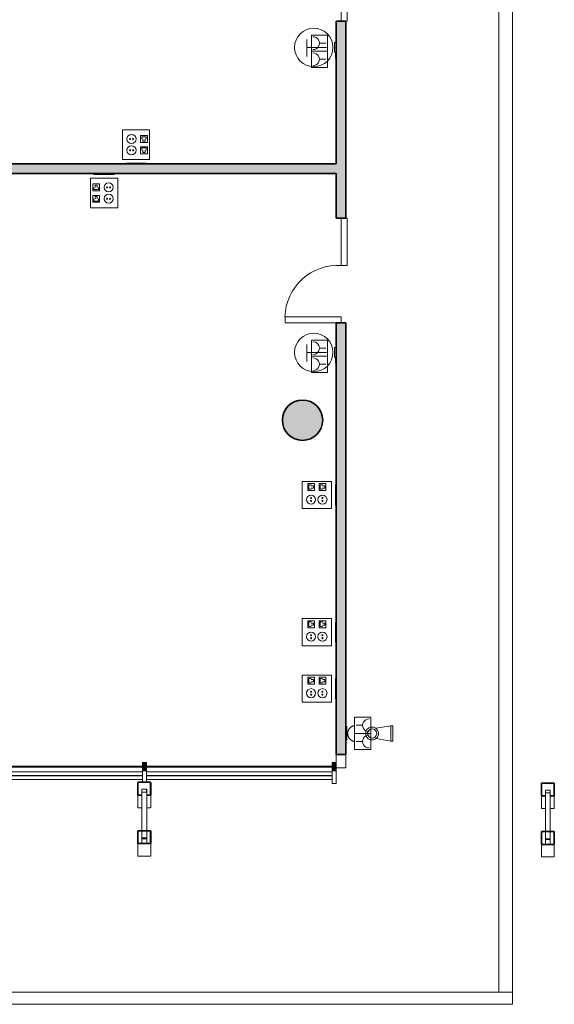
# Model space of a CAD drawing. Units: metres. Extents: x 427605 to 427649, y 4578423 to 4578567.
# Drawn here: x 427620 to 427627, y 4578424 to 4578437 of the extents above; entities that cross this region are included whole.
import ezdxf

# ---------------------------------------------------------------- set-up
doc = ezdxf.new("R2010")
doc.units = ezdxf.units.M
for name, color, linetype, lineweight in [('GV_CC 3 - 00-Auxiliar Joinery', 251, 'Continuous', 9), ('GV_CC 3 - 1-Beams', 6, 'Continuous', 35), ('GV_CC 3 - 1-Joinery', 4, 'Continuous', 9), ('GV_CC 3 - 1-Partition Wall', 2, 'Continuous', 35), ('GV_CC 3 - 1-Pillar', 6, 'Continuous', 35), ('GV_CC 3 - 10-Fire Protection', 12, 'Continuous', 5), ('GV_CC 3 - 2-Hatch Walls', 252, 'Continuous', 9), ('GV_CC 3 - 2-Projection', 251, 'Continuous', 9), ('GV_CC 3 - 4-Hatch Pillars', 252, 'Continuous', 9), ('GV_CC 3 - 5-Symbology MEP', 1, 'Continuous', 9), ('GV_CC 3 - 6-Electric Elements', 192, 'Continuous', 5)]:
    doc.layers.add(name, color=color, linetype=linetype, lineweight=lineweight)

# ---------------------------------------------------------------- blocks, each defined once
blk = doc.blocks.new('S-BEAM-STRC-METL-TREC - S-BEAM-STRC-METL-TREC_60x60x5-7637570-DWG_CC3_P2_R1270')
at = {"layer": 'GV_CC 3 - 2-Projection'}
for p, q in [((427616.946, 4578426.374), (427616.946, 4578426.312)), ((427617.006, 4578426.312), (427617.006, 4578426.374))]:
    blk.add_line(p, q, dxfattribs=at)
blk = doc.blocks.new('S-BEAM-STRC-METL-TREC - S-BEAM-STRC-METL-TREC_60x60x5-7637540-DWG_CC3_P2_R1270')
at = {"layer": 'GV_CC 3 - 2-Projection'}
for p, q in [((427616.946, 4578426.383), (427616.946, 4578426.374)), ((427616.946, 4578426.374), (427616.946, 4578426.383)), ((427616.947, 4578426.373), (427617.005, 4578426.373)), ((427617.005, 4578426.373), (427616.947, 4578426.373)), ((427617.005, 4578426.383), (427617.005, 4578426.374)), ((427617.006, 4578426.374), (427617.006, 4578426.383))]:
    blk.add_line(p, q, dxfattribs=at)
for centre, major_axis, start_param, end_param in [((427616.947, 4578426.374), (0.001, 0), 3.141593, 4.712389), ((427616.947, 4578426.374), (0.0005, 0), 3.141593, 4.712389), ((427617.005, 4578426.374), (0.001, 0), 4.712389, 6.283185), ((427617.005, 4578426.374), (0.0005, 0), 4.712389, 6.283185)]:
    blk.add_ellipse(centre, major_axis=major_axis, ratio=0.681998, start_param=start_param, end_param=end_param, dxfattribs=at)
blk = doc.blocks.new('S-BEAM-STRC-METL-TREC - S-BEAM-STRC-METL-TREC_60x60x5-7637717-DWG_CC3_P2_R1270')
at = {"layer": 'GV_CC 3 - 2-Projection'}
for p, q in [((427616.946, 4578426.985), (427616.946, 4578426.951)), ((427616.946, 4578426.951), (427616.946, 4578426.985)), ((427617.005, 4578426.986), (427616.947, 4578426.986)), ((427616.947, 4578426.986), (427617.005, 4578426.986)), ((427617.005, 4578426.985), (427617.005, 4578426.951)), ((427617.006, 4578426.951), (427617.006, 4578426.985)), ((427616.946, 4578426.951), (427616.946, 4578426.472)), ((427616.947, 4578426.951), (427617.005, 4578426.951)), ((427617.005, 4578426.951), (427616.947, 4578426.951)), ((427617.006, 4578426.472), (427617.006, 4578426.951)), ((427616.946, 4578426.47), (427616.946, 4578426.383)), ((427617.005, 4578426.383), (427616.947, 4578426.383)), ((427617.006, 4578426.383), (427617.006, 4578426.47))]:
    blk.add_line(p, q, dxfattribs=at)
for centre, major_axis, ratio, start_param, end_param in [((427616.947, 4578426.985), (0.001, 0), 0.587786, 1.570796, 3.141593), ((427616.947, 4578426.985), (-0.0005, 0), 0.587787, 4.71239, 6.021387), ((427617.005, 4578426.985), (0.001, 0), 0.587786, 0, 1.570796), ((427617.005, 4578426.985), (0.0005, 0), 0.587786, 0.261802, 1.570796), ((427616.947, 4578426.951), (0.001, 0), 0.587786, 3.141593, 4.712389), ((427616.947, 4578426.951), (0.0005, 0), 0.587786, 3.141593, 4.712389), ((427617.005, 4578426.951), (0.001, 0), 0.587786, 4.712389, 6.283185), ((427617.005, 4578426.951), (0.0005, 0), 0.587786, 4.712389, 6.283185), ((427616.947, 4578426.383), (0.001, 0), 0.587786, 3.141593, 4.712389), ((427617.005, 4578426.383), (0.001, 0), 0.587786, 4.712389, 6.283185)]:
    blk.add_ellipse(centre, major_axis=major_axis, ratio=ratio, start_param=start_param, end_param=end_param, dxfattribs=at)
blk = doc.blocks.new('CC3-EP-STR_rvt-1-DWG_CC3_P2_R1270')
at = {"layer": 'GV_CC 3 - 4-Hatch Pillars'}
blk.add_hatch(color=256, dxfattribs=at).paths.add_polyline_path([(427624.182, 4578431.549), (427624.175, 4578431.604), (427624.157, 4578431.657), (427624.127, 4578431.704), (427624.087, 4578431.744), (427624.04, 4578431.774), (427623.987, 4578431.792), (427623.932, 4578431.799), (427623.876, 4578431.792), (427623.823, 4578431.774), (427623.776, 4578431.744), (427623.736, 4578431.704), (427623.706, 4578431.657), (427623.688, 4578431.604), (427623.682, 4578431.549), (427623.688, 4578431.493), (427623.706, 4578431.44), (427623.736, 4578431.393), (427623.776, 4578431.353), (427623.823, 4578431.323), (427623.876, 4578431.305), (427623.932, 4578431.299), (427623.987, 4578431.305), (427624.04, 4578431.323), (427624.087, 4578431.353), (427624.127, 4578431.393), (427624.157, 4578431.44), (427624.175, 4578431.493)], flags=0)
at = {"layer": 'GV_CC 3 - 1-Beams'}
for p, q in [((427621.891, 4578427.061), (427621.891, 4578426.903)), ((427621.891, 4578426.903), (427621.891, 4578427.061)), ((427622.05, 4578427.062), (427621.892, 4578427.062)), ((427621.892, 4578427.062), (427622.05, 4578427.062)), ((427622.05, 4578427.061), (427622.05, 4578426.903)), ((427622.051, 4578426.903), (427622.051, 4578427.061)), ((427626.891, 4578427.051), (427626.891, 4578426.893)), ((427626.891, 4578426.893), (427626.891, 4578427.051)), ((427627.05, 4578427.052), (427626.892, 4578427.052)), ((427626.892, 4578427.052), (427627.05, 4578427.052)), ((427627.05, 4578427.051), (427627.05, 4578426.893)), ((427627.051, 4578426.893), (427627.051, 4578427.051)), ((427621.892, 4578426.902), (427621.942, 4578426.902)), ((427621.942, 4578426.902), (427621.892, 4578426.902)), ((427622, 4578426.902), (427622.05, 4578426.902)), ((427622.05, 4578426.902), (427622, 4578426.902)), ((427626.892, 4578426.892), (427626.942, 4578426.892)), ((427626.942, 4578426.892), (427626.892, 4578426.892)), ((427627, 4578426.892), (427627.05, 4578426.892)), ((427627.05, 4578426.892), (427627, 4578426.892)), ((427621.891, 4578426.461), (427621.891, 4578426.303)), ((427621.891, 4578426.303), (427621.891, 4578426.461)), ((427622.05, 4578426.462), (427621.892, 4578426.462)), ((427621.892, 4578426.462), (427622.05, 4578426.462)), ((427622.05, 4578426.461), (427622.05, 4578426.303)), ((427622.051, 4578426.303), (427622.051, 4578426.461)), ((427626.891, 4578426.451), (427626.891, 4578426.293)), ((427626.891, 4578426.293), (427626.891, 4578426.451)), ((427627.05, 4578426.452), (427626.892, 4578426.452)), ((427626.892, 4578426.452), (427627.05, 4578426.452)), ((427627.05, 4578426.451), (427627.05, 4578426.293)), ((427627.051, 4578426.293), (427627.051, 4578426.451)), ((427621.892, 4578426.302), (427622.05, 4578426.302)), ((427622.05, 4578426.302), (427621.892, 4578426.302)), ((427626.892, 4578426.292), (427627.05, 4578426.292)), ((427627.05, 4578426.292), (427626.892, 4578426.292))]:
    blk.add_line(p, q, dxfattribs=at)
at = {"layer": 'GV_CC 3 - 1-Pillar'}
for start, end in [(90, 270), (270, 90)]:
    blk.add_arc((427623.932, 4578431.549), 0.25, start, end, dxfattribs=at)
at = {"layer": 'GV_CC 3 - 2-Projection'}
for p, q in [((427621.891, 4578426.903), (427621.891, 4578426.747)), ((427621.892, 4578426.905), (427621.941, 4578426.905)), ((427622, 4578426.905), (427622.05, 4578426.905)), ((427622.051, 4578426.747), (427622.051, 4578426.903)), ((427626.891, 4578426.893), (427626.891, 4578426.737)), ((427626.892, 4578426.895), (427626.941, 4578426.895)), ((427627, 4578426.895), (427627.05, 4578426.895)), ((427627.051, 4578426.737), (427627.051, 4578426.893)), ((427621.892, 4578426.746), (427621.942, 4578426.746)), ((427622, 4578426.746), (427622.05, 4578426.746)), ((427626.892, 4578426.736), (427626.942, 4578426.736)), ((427627, 4578426.736), (427627.05, 4578426.736)), ((427621.891, 4578426.303), (427621.891, 4578426.147)), ((427621.892, 4578426.305), (427621.941, 4578426.305)), ((427622.001, 4578426.305), (427622.05, 4578426.305)), ((427622.051, 4578426.147), (427622.051, 4578426.303)), ((427626.891, 4578426.293), (427626.891, 4578426.137)), ((427626.892, 4578426.295), (427626.941, 4578426.295)), ((427627.001, 4578426.295), (427627.05, 4578426.295)), ((427627.051, 4578426.137), (427627.051, 4578426.293)), ((427621.892, 4578426.146), (427622.05, 4578426.146)), ((427626.892, 4578426.136), (427627.05, 4578426.136))]:
    blk.add_line(p, q, dxfattribs=at)
for name, p in [('S-BEAM-STRC-METL-TREC - S-BEAM-STRC-METL-TREC_60x60x5-7637717-DWG_CC3_P2_R1270', (4.995, -0.01)), ('S-BEAM-STRC-METL-TREC - S-BEAM-STRC-METL-TREC_60x60x5-7637717-DWG_CC3_P2_R1270', (9.995, -0.02)), ('S-BEAM-STRC-METL-TREC - S-BEAM-STRC-METL-TREC_60x60x5-7637540-DWG_CC3_P2_R1270', (4.995, -0.01)), ('S-BEAM-STRC-METL-TREC - S-BEAM-STRC-METL-TREC_60x60x5-7637570-DWG_CC3_P2_R1270', (4.995, -0.01)), ('S-BEAM-STRC-METL-TREC - S-BEAM-STRC-METL-TREC_60x60x5-7637540-DWG_CC3_P2_R1270', (9.995, -0.02)), ('S-BEAM-STRC-METL-TREC - S-BEAM-STRC-METL-TREC_60x60x5-7637570-DWG_CC3_P2_R1270', (9.995, -0.02))]:
    blk.add_blockref(name, p)
blk = doc.blocks.new('FX-FIRE-EXTI-UNDF-Extintor_Pols - FX-FIRE-EXTI-UNDF-Extintor_Pols-V18-DWG_CC3_P2_R1270')
at = {"layer": 'GV_CC 3 - 10-Fire Protection', "flags": 128}
blk.add_lwpolyline([(0.099, 0.016), (0.098, 0.02), (0.097, 0.024), (0.096, 0.028), (0.095, 0.031), (0.094, 0.035), (0.092, 0.039), (0.09, 0.043), (0.089, 0.046), (0.087, 0.05), (0.085, 0.053), (0.083, 0.056), (0.08, 0.06), (0.078, 0.063), (0.075, 0.066), (0.072, 0.069), (0.07, 0.072), (0.067, 0.074), (0.064, 0.077), (0.061, 0.08), (0.057, 0.082), (0.054, 0.084), (0.051, 0.086), (0.047, 0.088), (0.044, 0.09), (0.04, 0.092), (0.036, 0.093), (0.032, 0.095), (0.029, 0.096), (0.025, 0.097), (0.021, 0.098), (0.017, 0.099), (0.013, 0.099), (0.009, 0.1), (0.005, 0.1), (0.001, 0.1), (-0.003, 0.1), (-0.007, 0.1), (-0.011, 0.099), (-0.015, 0.099), (-0.019, 0.098), (-0.023, 0.097), (-0.027, 0.096), (-0.03, 0.095), (-0.034, 0.094), (-0.038, 0.093), (-0.042, 0.091), (-0.045, 0.089), (-0.049, 0.087), (-0.052, 0.085), (-0.056, 0.083), (-0.059, 0.081), (-0.062, 0.078), (-0.065, 0.076), (-0.068, 0.073), (-0.071, 0.07), (-0.074, 0.068), (-0.076, 0.065), (-0.079, 0.061), (-0.081, 0.058), (-0.084, 0.055), (-0.086, 0.052), (-0.088, 0.048), (-0.09, 0.045), (-0.091, 0.041), (-0.093, 0.037), (-0.094, 0.033), (-0.095, 0.03), (-0.097, 0.026), (-0.098, 0.022), (-0.098, 0.018), (-0.099, 0.016)], dxfattribs=at)
blk = doc.blocks.new('EI-ELEC-EQPM-UNDF-TomasFuerzaDatos - IE20FUE_TomaMonofasica_2F_Pared-4824645-DWG_CC3_P2_R1270')
at = {"layer": 'GV_CC 3 - 6-Electric Elements'}
for p, q in [((-0.085, 0.005), (-0.085, -0.005)), ((0.085, -0.005), (0.085, 0.005)), ((-0.085, -0.005), (0.085, -0.005))]:
    blk.add_line(p, q, dxfattribs=at)
blk = doc.blocks.new('EI-ELEC-EQPM-UNDF-TomasFuerzaDatos - IE20FUE_Puesto_2F_TF_1D_Pared-V19-DWG_CC3_P2_R1270')
at = {"layer": 'GV_CC 3 - 6-Electric Elements'}
for p, q in [((-0.125, 0.005), (-0.125, -0.005)), ((0.125, -0.005), (0.125, 0.005)), ((-0.125, -0.005), (0.125, -0.005))]:
    blk.add_line(p, q, dxfattribs=at)
blk = doc.blocks.new('EI-ELEC-EQPM-UNDF-TomasFuerzaDatos - IE20FUE_Puesto_2F_TF_1D_Pared-4932110-DWG_CC3_P2_R1270')
at = {"layer": 'GV_CC 3 - 6-Electric Elements'}
for p, q in [((-0.125, 0.005), (-0.125, -0.005)), ((0.125, -0.005), (0.125, 0.005)), ((-0.125, -0.005), (0.125, -0.005))]:
    blk.add_line(p, q, dxfattribs=at)
blk = doc.blocks.new('EI-ELEC-EQPM-UNDF-Thermostat - EI-ELEC-EQPM-UNDF-Thermostat-V22-DWG_CC3_P2_R1270')
at = {"layer": 'GV_CC 3 - 6-Electric Elements'}
for p, q in [((-0.06, 0.02), (0.06, 0.02)), ((-0.06, 0.02), (-0.06, 0)), ((0.06, 0.02), (0.06, 0))]:
    blk.add_line(p, q, dxfattribs=at)
blk = doc.blocks.new('EI-ELEC-EQPM-UNDF-TomasFuerzaDatos - IE20FUE_TomaMonofasica_2F_Pared-V30-DWG_CC3_P2_R1270')
at = {"layer": 'GV_CC 3 - 6-Electric Elements'}
for p, q in [((0.085, -0.005), (0.085, 0.005)), ((0.013, -0.005), (0.085, -0.005))]:
    blk.add_line(p, q, dxfattribs=at)
blk = doc.blocks.new('CC3-EP-MEP_rvt-1-DWG_CC3_P2_R1270')
at = {"layer": 'GV_CC 3 - 5-Symbology MEP'}
for p, q in [((427623.984, 4578436.269), (427623.984, 4578436.169)), ((427623.984, 4578436.058), (427623.984, 4578436.258)), ((427624.041, 4578436.322), (427624.041, 4578435.922)), ((427624.241, 4578436.322), (427624.041, 4578436.322)), ((427624.041, 4578436.322), (427624.241, 4578436.322)), ((427624.241, 4578435.922), (427624.241, 4578436.322)), ((427623.984, 4578436.169), (427624.23, 4578436.169)), ((427624.041, 4578436.122), (427624.241, 4578436.122)), ((427624.041, 4578436.122), (427624.241, 4578436.122)), ((427624.221, 4578436.222), (427624.141, 4578436.222)), ((427624.221, 4578436.022), (427624.141, 4578436.022)), ((427624.041, 4578435.922), (427624.241, 4578435.922)), ((427624.041, 4578435.922), (427624.241, 4578435.922)), ((427622.038, 4578435.148), (427621.701, 4578435.148)), ((427621.701, 4578435.148), (427621.701, 4578434.782)), ((427622.038, 4578435.148), (427621.701, 4578435.148)), ((427621.701, 4578435.148), (427621.701, 4578434.782)), ((427622.038, 4578434.782), (427622.038, 4578435.148)), ((427622.038, 4578434.782), (427622.038, 4578435.148)), ((427622.01, 4578435.077), (427621.926, 4578435.077)), ((427621.926, 4578435.077), (427621.926, 4578434.993)), ((427621.94, 4578435.035), (427621.94, 4578435.063)), ((427621.94, 4578435.063), (427621.996, 4578435.063)), ((427621.954, 4578435.007), (427621.954, 4578435.035)), ((427621.982, 4578435.035), (427621.982, 4578435.007)), ((427621.996, 4578435.063), (427621.996, 4578435.035)), ((427622.01, 4578434.993), (427622.01, 4578435.077)), ((427621.926, 4578434.993), (427622.01, 4578434.993)), ((427621.926, 4578434.937), (427622.01, 4578434.937)), ((427621.926, 4578434.852), (427621.926, 4578434.937)), ((427621.94, 4578434.894), (427621.94, 4578434.923)), ((427621.94, 4578434.923), (427621.996, 4578434.923)), ((427621.982, 4578435.007), (427621.954, 4578435.007)), ((427621.954, 4578434.866), (427621.954, 4578434.894)), ((427621.982, 4578434.894), (427621.982, 4578434.866)), ((427621.996, 4578434.923), (427621.996, 4578434.894)), ((427622.01, 4578434.937), (427622.01, 4578434.852)), ((427621.701, 4578434.782), (427622.038, 4578434.782)), ((427621.701, 4578434.782), (427622.038, 4578434.782)), ((427622.01, 4578434.852), (427621.926, 4578434.852)), ((427621.982, 4578434.866), (427621.954, 4578434.866)), ((427621.642, 4578434.547), (427621.304, 4578434.547)), ((427621.304, 4578434.547), (427621.304, 4578434.182)), ((427621.642, 4578434.547), (427621.304, 4578434.547)), ((427621.304, 4578434.547), (427621.304, 4578434.182)), ((427621.642, 4578434.182), (427621.642, 4578434.547)), ((427621.642, 4578434.182), (427621.642, 4578434.547)), ((427621.333, 4578434.393), (427621.333, 4578434.477)), ((427621.333, 4578434.477), (427621.417, 4578434.477)), ((427621.347, 4578434.407), (427621.347, 4578434.435)), ((427621.403, 4578434.407), (427621.347, 4578434.407)), ((427621.361, 4578434.463), (427621.389, 4578434.463)), ((427621.361, 4578434.435), (427621.361, 4578434.463)), ((427621.389, 4578434.463), (427621.389, 4578434.435)), ((427621.403, 4578434.435), (427621.403, 4578434.407)), ((427621.417, 4578434.477), (427621.417, 4578434.393)), ((427621.417, 4578434.393), (427621.333, 4578434.393)), ((427621.417, 4578434.336), (427621.333, 4578434.336)), ((427621.333, 4578434.336), (427621.333, 4578434.252)), ((427621.347, 4578434.266), (427621.347, 4578434.294)), ((427621.361, 4578434.322), (427621.389, 4578434.322)), ((427621.361, 4578434.294), (427621.361, 4578434.322)), ((427621.389, 4578434.322), (427621.389, 4578434.294)), ((427621.403, 4578434.294), (427621.403, 4578434.266)), ((427621.417, 4578434.252), (427621.417, 4578434.336)), ((427621.304, 4578434.182), (427621.642, 4578434.182)), ((427621.304, 4578434.182), (427621.642, 4578434.182)), ((427621.333, 4578434.252), (427621.417, 4578434.252)), ((427621.403, 4578434.266), (427621.347, 4578434.266)), ((427623.984, 4578432.489), (427623.984, 4578432.389)), ((427623.984, 4578432.278), (427623.984, 4578432.478)), ((427624.041, 4578432.542), (427624.041, 4578432.142)), ((427624.241, 4578432.542), (427624.041, 4578432.542)), ((427624.041, 4578432.542), (427624.241, 4578432.542)), ((427624.241, 4578432.142), (427624.241, 4578432.542)), ((427623.984, 4578432.389), (427624.23, 4578432.389)), ((427624.041, 4578432.342), (427624.241, 4578432.342)), ((427624.041, 4578432.342), (427624.241, 4578432.342)), ((427624.221, 4578432.442), (427624.141, 4578432.442)), ((427624.221, 4578432.242), (427624.141, 4578432.242)), ((427624.041, 4578432.142), (427624.241, 4578432.142)), ((427624.041, 4578432.142), (427624.241, 4578432.142)), ((427623.926, 4578430.791), (427623.926, 4578430.453)), ((427624.291, 4578430.791), (427623.926, 4578430.791)), ((427624.291, 4578430.791), (427623.926, 4578430.791)), ((427623.926, 4578430.791), (427623.926, 4578430.453)), ((427624.08, 4578430.763), (427623.996, 4578430.763)), ((427623.996, 4578430.763), (427623.996, 4578430.678)), ((427624.01, 4578430.693), (427624.01, 4578430.749)), ((427624.01, 4578430.749), (427624.038, 4578430.749)), ((427624.08, 4578430.678), (427624.08, 4578430.763)), ((427624.137, 4578430.678), (427624.137, 4578430.763)), ((427624.137, 4578430.763), (427624.221, 4578430.763)), ((427624.151, 4578430.693), (427624.151, 4578430.749)), ((427624.151, 4578430.749), (427624.179, 4578430.749)), ((427624.221, 4578430.763), (427624.221, 4578430.678)), ((427624.291, 4578430.453), (427624.291, 4578430.791)), ((427624.291, 4578430.453), (427624.291, 4578430.791)), ((427623.996, 4578430.678), (427624.08, 4578430.678)), ((427624.038, 4578430.693), (427624.01, 4578430.693)), ((427624.038, 4578430.735), (427624.066, 4578430.735)), ((427624.066, 4578430.707), (427624.038, 4578430.707)), ((427624.066, 4578430.735), (427624.066, 4578430.707)), ((427624.221, 4578430.678), (427624.137, 4578430.678)), ((427624.179, 4578430.693), (427624.151, 4578430.693)), ((427624.179, 4578430.735), (427624.207, 4578430.735)), ((427624.207, 4578430.707), (427624.179, 4578430.707)), ((427624.207, 4578430.735), (427624.207, 4578430.707)), ((427623.926, 4578430.453), (427624.291, 4578430.453)), ((427623.926, 4578430.453), (427624.291, 4578430.453)), ((427623.926, 4578429.091), (427623.926, 4578428.753)), ((427624.291, 4578429.091), (427623.926, 4578429.091)), ((427624.291, 4578429.091), (427623.926, 4578429.091)), ((427623.926, 4578429.091), (427623.926, 4578428.753)), ((427624.08, 4578429.063), (427623.996, 4578429.063)), ((427623.996, 4578429.063), (427623.996, 4578428.978)), ((427624.01, 4578428.993), (427624.01, 4578429.049)), ((427624.01, 4578429.049), (427624.038, 4578429.049)), ((427624.08, 4578428.978), (427624.08, 4578429.063)), ((427624.137, 4578428.978), (427624.137, 4578429.063)), ((427624.137, 4578429.063), (427624.221, 4578429.063)), ((427624.151, 4578428.993), (427624.151, 4578429.049)), ((427624.151, 4578429.049), (427624.179, 4578429.049)), ((427624.221, 4578429.063), (427624.221, 4578428.978)), ((427624.291, 4578428.753), (427624.291, 4578429.091)), ((427624.291, 4578428.753), (427624.291, 4578429.091)), ((427623.996, 4578428.978), (427624.08, 4578428.978)), ((427624.038, 4578428.993), (427624.01, 4578428.993)), ((427624.038, 4578429.035), (427624.066, 4578429.035)), ((427624.066, 4578429.007), (427624.038, 4578429.007)), ((427624.066, 4578429.035), (427624.066, 4578429.007)), ((427624.221, 4578428.978), (427624.137, 4578428.978)), ((427624.179, 4578428.993), (427624.151, 4578428.993)), ((427624.179, 4578429.035), (427624.207, 4578429.035)), ((427624.207, 4578429.007), (427624.179, 4578429.007)), ((427624.207, 4578429.035), (427624.207, 4578429.007)), ((427623.926, 4578428.753), (427624.291, 4578428.753)), ((427623.926, 4578428.753), (427624.291, 4578428.753)), ((427623.926, 4578428.391), (427623.926, 4578428.053)), ((427624.291, 4578428.391), (427623.926, 4578428.391)), ((427624.291, 4578428.391), (427623.926, 4578428.391)), ((427623.926, 4578428.391), (427623.926, 4578428.053)), ((427624.08, 4578428.363), (427623.996, 4578428.363)), ((427623.996, 4578428.363), (427623.996, 4578428.278)), ((427624.01, 4578428.293), (427624.01, 4578428.349)), ((427624.01, 4578428.349), (427624.038, 4578428.349)), ((427624.038, 4578428.335), (427624.066, 4578428.335)), ((427624.066, 4578428.307), (427624.038, 4578428.307)), ((427624.066, 4578428.335), (427624.066, 4578428.307)), ((427624.08, 4578428.278), (427624.08, 4578428.363)), ((427624.137, 4578428.278), (427624.137, 4578428.363)), ((427624.137, 4578428.363), (427624.221, 4578428.363)), ((427624.151, 4578428.293), (427624.151, 4578428.349)), ((427624.151, 4578428.349), (427624.179, 4578428.349)), ((427624.179, 4578428.335), (427624.207, 4578428.335)), ((427624.207, 4578428.307), (427624.179, 4578428.307)), ((427624.207, 4578428.335), (427624.207, 4578428.307)), ((427624.221, 4578428.363), (427624.221, 4578428.278)), ((427624.291, 4578428.053), (427624.291, 4578428.391)), ((427624.291, 4578428.053), (427624.291, 4578428.391)), ((427623.996, 4578428.278), (427624.08, 4578428.278)), ((427624.038, 4578428.293), (427624.01, 4578428.293)), ((427624.221, 4578428.278), (427624.137, 4578428.278)), ((427624.179, 4578428.293), (427624.151, 4578428.293)), ((427623.926, 4578428.053), (427624.291, 4578428.053)), ((427623.926, 4578428.053), (427624.291, 4578428.053)), ((427624.776, 4578427.868), (427624.576, 4578427.868)), ((427624.576, 4578427.868), (427624.576, 4578427.468)), ((427624.776, 4578427.868), (427624.576, 4578427.868)), ((427624.776, 4578427.468), (427624.776, 4578427.868)), ((427624.596, 4578427.768), (427624.676, 4578427.768)), ((427624.842, 4578427.731), (427625.024, 4578427.76)), ((427625.024, 4578427.76), (427625.049, 4578427.76)), ((427625.024, 4578427.573), (427625.024, 4578427.76)), ((427625.049, 4578427.76), (427625.049, 4578427.573)), ((427624.776, 4578427.668), (427624.576, 4578427.668)), ((427624.776, 4578427.668), (427624.576, 4578427.668)), ((427624.842, 4578427.603), (427625.026, 4578427.573)), ((427625.049, 4578427.573), (427625.024, 4578427.573)), ((427624.576, 4578427.468), (427624.776, 4578427.468)), ((427624.776, 4578427.468), (427624.576, 4578427.468)), ((427624.596, 4578427.568), (427624.676, 4578427.568))]:
    blk.add_line(p, q, dxfattribs=at)
for centre, radius in [((427624.071, 4578436.169), 0.238), ((427624.071, 4578432.389), 0.238), ((427624.179, 4578430.566), 0.0562), ((427624.179, 4578428.866), 0.0562)]:
    blk.add_circle(centre, radius, dxfattribs=at)
for centre, major_axis, start_param, end_param in [((427624.061, 4578436.222), (0.0482, 0.0639), 3.787841, 6.929434), ((427624.061, 4578436.022), (0.0779, 0.0184), 4.480565, 7.622158), ((427624.061, 4578432.442), (-0.0184, 0.0779), 2.909769, 6.051361), ((427624.061, 4578432.242), (0.0779, 0.0184), 4.480565, 7.622158), ((427624.756, 4578427.768), (0.0787, 0.0143), 1.391411, 4.533004), ((427624.756, 4578427.568), (0.0566, 0.0566), 0.785398, 3.926991)]:
    blk.add_ellipse(centre, major_axis=major_axis, ratio=1, start_param=start_param, end_param=end_param, dxfattribs=at)
for centre, major_axis in [((427621.813, 4578435.035), (0.0562, 0)), ((427621.795, 4578435.035), (0.00638, 0)), ((427621.832, 4578435.035), (0.00638, 0)), ((427621.813, 4578434.894), (0.0562, 0)), ((427621.795, 4578434.894), (0, 0.00638)), ((427621.832, 4578434.894), (0.00638, 0)), ((427621.529, 4578434.435), (0.0562, 0)), ((427621.511, 4578434.435), (0.00638, 0)), ((427621.548, 4578434.435), (0, 0.00638)), ((427621.529, 4578434.294), (0.0562, 0)), ((427621.511, 4578434.294), (0, 0.00638)), ((427621.548, 4578434.294), (0, 0.00638)), ((427624.038, 4578430.566), (0.0562, 0)), ((427624.038, 4578430.584), (0.00638, 0)), ((427624.038, 4578430.548), (0, 0.00638)), ((427624.179, 4578430.584), (0.00638, 0)), ((427624.179, 4578430.548), (0.00638, 0)), ((427624.038, 4578428.866), (0, 0.0562)), ((427624.038, 4578428.884), (0.00638, 0)), ((427624.038, 4578428.848), (0.00638, 0)), ((427624.179, 4578428.884), (0.00638, 0)), ((427624.179, 4578428.848), (0, 0.00638)), ((427624.038, 4578428.166), (0.0562, 0)), ((427624.038, 4578428.184), (0.00638, 0)), ((427624.179, 4578428.166), (0, 0.0562)), ((427624.179, 4578428.184), (0, 0.00638)), ((427624.038, 4578428.148), (0, 0.00638)), ((427624.179, 4578428.148), (0, 0.00638)), ((427624.794, 4578427.667), (-0.0781, 0.0184)), ((427624.794, 4578427.667), (-0.0568, 0.0028))]:
    blk.add_ellipse(centre, major_axis=major_axis, ratio=1, dxfattribs=at)
for name, p, rotation in [('EI-ELEC-EQPM-UNDF-Thermostat - EI-ELEC-EQPM-UNDF-Thermostat-V22-DWG_CC3_P2_R1270', (427624.349, 4578436.169), 89.99999999999986), ('EI-ELEC-EQPM-UNDF-TomasFuerzaDatos - IE20FUE_TomaMonofasica_2F_Pared-V30-DWG_CC3_P2_R1270', (427624.344, 4578436.122), 269.9999999999996), ('EI-ELEC-EQPM-UNDF-TomasFuerzaDatos - IE20FUE_Puesto_2F_TF_1D_Pared-4932110-DWG_CC3_P2_R1270', (427621.87, 4578434.73), 180), ('EI-ELEC-EQPM-UNDF-Thermostat - EI-ELEC-EQPM-UNDF-Thermostat-V22-DWG_CC3_P2_R1270', (427624.349, 4578432.389), 89.99999999999986), ('EI-ELEC-EQPM-UNDF-TomasFuerzaDatos - IE20FUE_TomaMonofasica_2F_Pared-V30-DWG_CC3_P2_R1270', (427624.344, 4578432.342), 269.9999999999996), ('EI-ELEC-EQPM-UNDF-TomasFuerzaDatos - IE20FUE_Puesto_2F_TF_1D_Pared-4932110-DWG_CC3_P2_R1270', (427624.344, 4578430.622), 269.9999999999996), ('EI-ELEC-EQPM-UNDF-TomasFuerzaDatos - IE20FUE_Puesto_2F_TF_1D_Pared-4932110-DWG_CC3_P2_R1270', (427624.344, 4578428.922), 269.9999999999996), ('EI-ELEC-EQPM-UNDF-TomasFuerzaDatos - IE20FUE_Puesto_2F_TF_1D_Pared-4932110-DWG_CC3_P2_R1270', (427624.344, 4578428.222), 269.9999999999996), ('EI-ELEC-EQPM-UNDF-TomasFuerzaDatos - IE20FUE_TomaMonofasica_2F_Pared-4824645-DWG_CC3_P2_R1270', (427624.474, 4578427.668), 89.99999999999986), ('FX-FIRE-EXTI-UNDF-Extintor_Pols - FX-FIRE-EXTI-UNDF-Extintor_Pols-V18-DWG_CC3_P2_R1270', (427624.592, 4578427.666), 90.00000000000026)]:
    blk.add_blockref(name, p, dxfattribs=dict(rotation=rotation))
blk.add_blockref('EI-ELEC-EQPM-UNDF-TomasFuerzaDatos - IE20FUE_Puesto_2F_TF_1D_Pared-V19-DWG_CC3_P2_R1270', (427621.473, 4578434.6))
blk = doc.blocks.new('A-DOOR-GENF-UNDF-Double_Leaf_Continuous - A-DOOR-GENF-UNDF-2_08X1_30_wood-8755374-DWG_CC3_P2_R1270')
at = {"layer": 'GV_CC 3 - 1-Joinery'}
for p, q in [((0, 0.075), (-0.59, 0.075)), ((-0.59, 0.075), (-0.59, 0.06)), ((0, 0), (0, 0.075)), ((-0.59, 0), (0, 0)), ((0.71, 0), (0.635, 0)), ((0.635, 0), (0.635, -0.694)), ((0.71, 0), (0.71, -0.694)), ((0.635, -0.694), (0.71, -0.694))]:
    blk.add_line(p, q, dxfattribs=at)
blk.add_arc((0.651, -0.042), 0.653, 176.3205, 268.5645, dxfattribs=at)
blk = doc.blocks.new('A-DOOR-GENF-UNDF-Double_Leaf_Continuous - A-DOOR-GENF-UNDF-2_08X1_30_wood-8755375-DWG_CC3_P2_R1270')
at = {"layer": 'GV_CC 3 - 1-Joinery'}
for p, q in [((0.8, 0.859), (0.875, 0.859)), ((0.8, 0), (0.8, 0.859)), ((0.875, 0), (0.875, 0.859)), ((-0.425, 0), (0, 0)), ((-0.425, -0.075), (-0.425, -0.06)), ((0, -0.075), (-0.425, -0.075)), ((0, 0), (0, -0.075)), ((0.875, 0), (0.8, 0))]:
    blk.add_line(p, q, dxfattribs=at)
blk.add_arc((0.816, 0.042), 0.817, 91.1461, 182.9373, dxfattribs=at)
blk = doc.blocks.new('System Panel - A-WALL-CURTAIN-PANEL-GLASS-8523039-DWG_CC3_P2_R1270')
at = {"layer": 'GV_CC 3 - 00-Auxiliar Joinery'}
blk.add_line((427619.618, 4578427.096), (427621.948, 4578427.096), dxfattribs=at)
blk = doc.blocks.new('System Panel - A-WALL-CURTAIN-PANEL-GLASS-8525206-DWG_CC3_P2_R1270')
at = {"layer": 'GV_CC 3 - 00-Auxiliar Joinery'}
blk.add_line((427621.998, 4578427.096), (427624.299, 4578427.096), dxfattribs=at)
blk = doc.blocks.new('System Panel - A-WALL-CURTAIN-PANEL-GLASS-8523041-DWG_CC3_P2_R1270')
at = {"layer": 'GV_CC 3 - 00-Auxiliar Joinery'}
blk.add_hatch(color=256, dxfattribs=at).paths.add_polyline_path([(427621.948, 4578427.249), (427621.948, 4578427.261), (427619.618, 4578427.261), (427619.618, 4578427.249), (427621.87, 4578427.249)], flags=0)
blk.add_line((427619.618, 4578427.19), (427621.948, 4578427.19), dxfattribs=at)
at = {"layer": 'GV_CC 3 - 1-Joinery'}
for p, q in [((427621.948, 4578427.261), (427619.618, 4578427.261)), ((427619.618, 4578427.261), (427619.618, 4578427.249)), ((427619.618, 4578427.249), (427621.948, 4578427.249)), ((427621.948, 4578427.249), (427621.948, 4578427.261))]:
    blk.add_line(p, q, dxfattribs=at)
blk = doc.blocks.new('System Panel - A-WALL-CURTAIN-PANEL-GLASS-8525208-DWG_CC3_P2_R1270')
at = {"layer": 'GV_CC 3 - 00-Auxiliar Joinery'}
blk.add_hatch(color=256, dxfattribs=at).paths.add_polyline_path([(427624.299, 4578427.261), (427621.998, 4578427.261), (427621.998, 4578427.249), (427624.299, 4578427.249)], flags=0)
blk.add_line((427621.998, 4578427.19), (427624.299, 4578427.19), dxfattribs=at)
at = {"layer": 'GV_CC 3 - 1-Joinery'}
for p, q in [((427624.299, 4578427.261), (427621.998, 4578427.261)), ((427621.998, 4578427.261), (427621.998, 4578427.249)), ((427621.998, 4578427.249), (427624.299, 4578427.249)), ((427624.299, 4578427.249), (427624.299, 4578427.261))]:
    blk.add_line(p, q, dxfattribs=at)
blk = doc.blocks.new('Rectangular Mullion - 50mm x 100mm-8523037-DWG_CC3_P2_R1270')
at = {"layer": 'GV_CC 3 - 00-Auxiliar Joinery'}
for p, q in [((427619.618, 4578427.141), (427619.618, 4578427.146)), ((427621.948, 4578427.146), (427619.618, 4578427.146)), ((427621.948, 4578427.141), (427619.618, 4578427.141)), ((427621.948, 4578427.146), (427621.948, 4578427.141))]:
    blk.add_line(p, q, dxfattribs=at)
blk = doc.blocks.new('Rectangular Mullion - 50mm x 100mm-8525202-DWG_CC3_P2_R1270')
at = {"layer": 'GV_CC 3 - 00-Auxiliar Joinery'}
for p, q in [((427621.998, 4578427.141), (427621.998, 4578427.146)), ((427624.299, 4578427.146), (427621.998, 4578427.146)), ((427624.299, 4578427.141), (427621.998, 4578427.141)), ((427624.299, 4578427.146), (427624.299, 4578427.141))]:
    blk.add_line(p, q, dxfattribs=at)
blk = doc.blocks.new('Rectangular Mullion - 50mm x 100mm-V57-DWG_CC3_P2_R1270')
at = {"layer": 'GV_CC 3 - 00-Auxiliar Joinery'}
for p, q in [((427621.948, 4578427.062), (427621.948, 4578427.143)), ((427621.998, 4578427.062), (427621.998, 4578427.143))]:
    blk.add_line(p, q, dxfattribs=at)
blk = doc.blocks.new('Rectangular Mullion - 50mm x 100mm-V56-DWG_CC3_P2_R1270')
at = {"layer": 'GV_CC 3 - 00-Auxiliar Joinery'}
for p, q in [((427619.568, 4578427.047), (427619.568, 4578427.143)), ((427619.618, 4578427.047), (427619.618, 4578427.143)), ((427619.618, 4578427.047), (427619.568, 4578427.047))]:
    blk.add_line(p, q, dxfattribs=at)
blk = doc.blocks.new('Rectangular Mullion - 50mm x 100mm-8511996-DWG_CC3_P2_R1270')
at = {"layer": 'GV_CC 3 - 00-Auxiliar Joinery'}
blk.add_hatch(color=256, dxfattribs=at).paths.add_polyline_path([(427614.618, 4578427.306), (427614.568, 4578427.306), (427614.568, 4578427.205), (427614.618, 4578427.205)], flags=0)
for p, q in [((427614.568, 4578427.143), (427614.568, 4578427.205)), ((427614.618, 4578427.143), (427614.618, 4578427.205))]:
    blk.add_line(p, q, dxfattribs=at)
at = {"layer": 'GV_CC 3 - 1-Joinery'}
for p, q in [((427614.618, 4578427.306), (427614.568, 4578427.306)), ((427614.568, 4578427.306), (427614.568, 4578427.205)), ((427614.618, 4578427.205), (427614.618, 4578427.306)), ((427614.568, 4578427.205), (427614.618, 4578427.205))]:
    blk.add_line(p, q, dxfattribs=at)
blk = doc.blocks.new('CC3-EP-ARC_rvt-1-DWG_CC3_P2_R1270')
at = {"layer": 'GV_CC 3 - 2-Hatch Walls'}
h = blk.add_hatch(color=256, dxfattribs=at)
h.paths.add_polyline_path([(427624.469, 4578438.766), (427624.469, 4578441.49), (427624.349, 4578441.49), (427624.349, 4578437.795), (427624.469, 4578437.795)], flags=0)
h.paths.add_polyline_path([(427624.469, 4578427.701), (427624.469, 4578432.755), (427624.349, 4578432.755), (427624.349, 4578427.405), (427624.469, 4578427.405), (427624.469, 4578427.557)], flags=0)
h.paths.add_polyline_path([(427624.469, 4578447.116), (427624.349, 4578447.116), (427624.349, 4578442.79), (427624.469, 4578442.79), (427624.469, 4578447.004)], flags=0)
h.paths.add_polyline_path([(427624.469, 4578434.055), (427624.469, 4578436.495), (427624.349, 4578436.495), (427624.349, 4578434.055)], flags=0)
blk.add_hatch(color=256, dxfattribs=at).paths.add_polyline_path([(427624.349, 4578434.725), (427617.099, 4578434.725), (427617.099, 4578434.605), (427624.349, 4578434.605)], flags=0)
at = {"layer": 'GV_CC 3 - 1-Partition Wall'}
for p, q in [((427624.469, 4578436.495), (427624.349, 4578436.495)), ((427624.349, 4578436.495), (427624.349, 4578434.725)), ((427624.469, 4578434.055), (427624.469, 4578436.495)), ((427624.349, 4578434.725), (427617.099, 4578434.725)), ((427617.099, 4578434.605), (427624.349, 4578434.605)), ((427624.349, 4578434.605), (427624.349, 4578434.055)), ((427624.349, 4578434.055), (427624.469, 4578434.055)), ((427624.469, 4578432.755), (427624.349, 4578432.755)), ((427624.349, 4578432.755), (427624.349, 4578427.405)), ((427624.469, 4578427.405), (427624.469, 4578432.755)), ((427624.349, 4578427.405), (427624.469, 4578427.405))]:
    blk.add_line(p, q, dxfattribs=at)
at = {"layer": 'GV_CC 3 - 2-Projection'}
for p, q in [((427626.364, 4578424.46), (427626.364, 4578476.765)), ((427626.534, 4578476.765), (427626.534, 4578424.46)), ((427624.349, 4578427.306), (427624.349, 4578427.405)), ((427624.469, 4578427.405), (427624.469, 4578427.24)), ((427624.469, 4578427.24), (427624.349, 4578427.24)), ((427614.609, 4578424.46), (427626.364, 4578424.46)), ((427626.364, 4578424.46), (427626.534, 4578424.46)), ((427626.534, 4578424.31), (427626.534, 4578424.46)), ((427626.534, 4578424.31), (427614.449, 4578424.31))]:
    blk.add_line(p, q, dxfattribs=at)
for name, p, rotation in [('A-DOOR-GENF-UNDF-Double_Leaf_Continuous - A-DOOR-GENF-UNDF-2_08X1_30_wood-8755375-DWG_CC3_P2_R1270', (427624.409, 4578436.92), 90.00000000000011), ('A-DOOR-GENF-UNDF-Double_Leaf_Continuous - A-DOOR-GENF-UNDF-2_08X1_30_wood-8755374-DWG_CC3_P2_R1270', (427624.409, 4578433.465), 270.0000000000001)]:
    blk.add_blockref(name, p, dxfattribs=dict(rotation=rotation))
for name, p in [('System Panel - A-WALL-CURTAIN-PANEL-GLASS-8523041-DWG_CC3_P2_R1270', (0, 0)), ('Rectangular Mullion - 50mm x 100mm-8511996-DWG_CC3_P2_R1270', (7.38, 0)), ('System Panel - A-WALL-CURTAIN-PANEL-GLASS-8525208-DWG_CC3_P2_R1270', (0, 0)), ('Rectangular Mullion - 50mm x 100mm-8511996-DWG_CC3_P2_R1270', (9.731, 0)), ('Rectangular Mullion - 50mm x 100mm-8523037-DWG_CC3_P2_R1270', (0, 0)), ('System Panel - A-WALL-CURTAIN-PANEL-GLASS-8523039-DWG_CC3_P2_R1270', (0, 0)), ('Rectangular Mullion - 50mm x 100mm-V57-DWG_CC3_P2_R1270', (0, 0)), ('Rectangular Mullion - 50mm x 100mm-8525202-DWG_CC3_P2_R1270', (0, 0)), ('System Panel - A-WALL-CURTAIN-PANEL-GLASS-8525206-DWG_CC3_P2_R1270', (0, 0)), ('Rectangular Mullion - 50mm x 100mm-V56-DWG_CC3_P2_R1270', (4.731, 0))]:
    blk.add_blockref(name, p)

msp = doc.modelspace()

# ---------------------------------------------------------------- block references
for name in ['CC3-EP-ARC_rvt-1-DWG_CC3_P2_R1270', 'CC3-EP-STR_rvt-1-DWG_CC3_P2_R1270', 'CC3-EP-MEP_rvt-1-DWG_CC3_P2_R1270']:
    msp.add_blockref(name, (0, 0))

doc.saveas('drawing.dxf')
